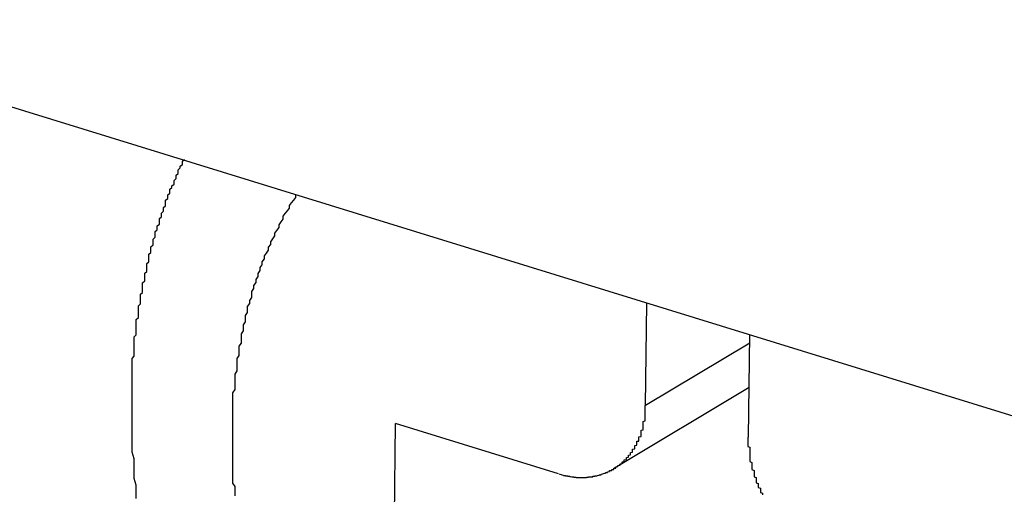
# Model space of a CAD drawing. Extents: x 0 to 1894, y 0 to 1254.
# Drawn here: x 1280 to 1285, y 146 to 148 of the extents above; entities that cross this region are included whole.
import ezdxf

# ---------------------------------------------------------------- set-up
doc = ezdxf.new("R2010")
doc.units = 0
doc.layers.get('0').update_dxf_attribs({"linetype": 'CONTINUOUS'})

msp = doc.modelspace()

# ---------------------------------------------------------------- linework, layer by layer
at = {"linetype": 'CONTINUOUS'}
for p, q in [((1263.2986, 152.9607), (1318.8134, 135.8356)), ((1283.1018, 146.3607), (1283.1077, 146.85)), ((1283.5934, 146.2091), (1283.5994, 146.6983)), ((1283.5989, 146.6591), (1283.1018, 146.3607)), ((1283.5963, 146.4467), (1282.9494, 146.0584)), ((1281.9015, 145.7325), (1281.9081, 146.2751)), ((1282.6865, 146.035), (1281.9081, 146.2751))]:
    msp.add_line(p, q, dxfattribs=at)
for points in [[(1280.65, 146.392, 0), (1280.65, 146.401, 0), (1280.65, 146.41, 0), (1280.65, 146.42, 0), (1280.65, 146.429, 0), (1280.65, 146.438, 0), (1280.65, 146.447, 0), (1280.65, 146.457, 0), (1280.65, 146.466, 0), (1280.65, 146.475, 0), (1280.65, 146.484, 0), (1280.65, 146.494, 0), (1280.65, 146.503, 0), (1280.65, 146.512, 0), (1280.65, 146.521, 0), (1280.65, 146.531, 0), (1280.65, 146.54, 0), (1280.65, 146.549, 0), (1280.65, 146.559, 0), (1280.65, 146.568, 0), (1280.65, 146.577, 0), (1280.65, 146.586, 0), (1280.66, 146.596, 0), (1280.66, 146.605, 0), (1280.66, 146.614, 0), (1280.66, 146.623, 0), (1280.66, 146.633, 0), (1280.66, 146.642, 0), (1280.66, 146.651, 0), (1280.66, 146.661, 0), (1280.66, 146.67, 0), (1280.66, 146.679, 0), (1280.66, 146.688, 0), (1280.67, 146.698, 0), (1280.67, 146.707, 0), (1280.67, 146.716, 0), (1280.67, 146.725, 0), (1280.67, 146.735, 0), (1280.67, 146.744, 0), (1280.67, 146.753, 0), (1280.67, 146.762, 0), (1280.67, 146.772, 0), (1280.68, 146.781, 0), (1280.68, 146.79, 0), (1280.68, 146.799, 0), (1280.68, 146.809, 0), (1280.68, 146.818, 0), (1280.68, 146.827, 0), (1280.68, 146.836, 0), (1280.69, 146.846, 0), (1280.69, 146.855, 0), (1280.69, 146.864, 0), (1280.69, 146.873, 0), (1280.69, 146.882, 0), (1280.69, 146.892, 0), (1280.7, 146.901, 0), (1280.7, 146.91, 0), (1280.7, 146.919, 0), (1280.7, 146.928, 0), (1280.7, 146.937, 0), (1280.7, 146.947, 0), (1280.71, 146.956, 0), (1280.71, 146.965, 0), (1280.71, 146.974, 0), (1280.71, 146.983, 0), (1280.71, 146.992, 0), (1280.72, 147.001, 0), (1280.72, 147.011, 0), (1280.72, 147.02, 0), (1280.72, 147.029, 0), (1280.72, 147.038, 0), (1280.73, 147.047, 0), (1280.73, 147.056, 0), (1280.73, 147.065, 0), (1280.73, 147.074, 0), (1280.73, 147.083, 0), (1280.74, 147.092, 0), (1280.74, 147.101, 0), (1280.74, 147.11, 0), (1280.74, 147.119, 0), (1280.75, 147.128, 0), (1280.75, 147.137, 0), (1280.75, 147.146, 0), (1280.75, 147.155, 0), (1280.76, 147.164, 0), (1280.76, 147.173, 0), (1280.76, 147.182, 0), (1280.76, 147.191, 0), (1280.77, 147.2, 0), (1280.77, 147.209, 0), (1280.77, 147.218, 0), (1280.78, 147.226, 0), (1280.78, 147.235, 0), (1280.78, 147.244, 0), (1280.78, 147.253, 0), (1280.79, 147.262, 0), (1280.79, 147.271, 0), (1280.79, 147.279, 0), (1280.8, 147.288, 0), (1280.8, 147.297, 0), (1280.8, 147.306, 0), (1280.81, 147.314, 0), (1280.81, 147.323, 0), (1280.81, 147.332, 0), (1280.81, 147.341, 0), (1280.82, 147.349, 0), (1280.82, 147.358, 0), (1280.82, 147.367, 0), (1280.83, 147.375, 0), (1280.83, 147.384, 0), (1280.83, 147.393, 0), (1280.84, 147.401, 0), (1280.84, 147.41, 0), (1280.85, 147.418, 0), (1280.85, 147.427, 0), (1280.85, 147.435, 0), (1280.86, 147.444, 0), (1280.86, 147.452, 0), (1280.86, 147.461, 0), (1280.87, 147.469, 0), (1280.87, 147.478, 0), (1280.87, 147.486, 0), (1280.88, 147.495, 0), (1280.88, 147.503, 0), (1280.89, 147.511, 0), (1280.89, 147.52, 0), (1280.89, 147.528, 0), (1280.9, 147.536, 0)], [(1281.43, 147.367, 0), (1281.43, 147.354, 0), (1281.42, 147.341, 0), (1281.41, 147.329, 0), (1281.4, 147.316, 0), (1281.4, 147.303, 0), (1281.39, 147.29, 0), (1281.38, 147.277, 0), (1281.37, 147.264, 0), (1281.37, 147.251, 0), (1281.36, 147.237, 0), (1281.35, 147.224, 0), (1281.35, 147.211, 0), (1281.34, 147.197, 0), (1281.33, 147.184, 0), (1281.33, 147.171, 0), (1281.32, 147.157, 0), (1281.31, 147.143, 0), (1281.31, 147.13, 0), (1281.3, 147.116, 0), (1281.3, 147.102, 0), (1281.29, 147.088, 0), (1281.28, 147.075, 0), (1281.28, 147.061, 0), (1281.27, 147.047, 0), (1281.27, 147.033, 0), (1281.26, 147.019, 0), (1281.26, 147.005, 0), (1281.25, 146.991, 0), (1281.25, 146.977, 0), (1281.24, 146.962, 0), (1281.24, 146.948, 0), (1281.23, 146.934, 0), (1281.23, 146.92, 0), (1281.22, 146.905, 0), (1281.22, 146.891, 0), (1281.22, 146.877, 0), (1281.21, 146.862, 0), (1281.21, 146.848, 0), (1281.2, 146.833, 0), (1281.2, 146.819, 0), (1281.2, 146.805, 0), (1281.19, 146.79, 0), (1281.19, 146.776, 0), (1281.19, 146.761, 0), (1281.18, 146.746, 0), (1281.18, 146.732, 0), (1281.18, 146.717, 0), (1281.17, 146.703, 0), (1281.17, 146.688, 0), (1281.17, 146.673, 0), (1281.17, 146.659, 0), (1281.16, 146.644, 0), (1281.16, 146.629, 0), (1281.16, 146.615, 0), (1281.16, 146.6, 0), (1281.15, 146.585, 0), (1281.15, 146.57, 0), (1281.15, 146.555, 0), (1281.15, 146.541, 0), (1281.15, 146.526, 0), (1281.14, 146.511, 0), (1281.14, 146.496, 0), (1281.14, 146.481, 0), (1281.14, 146.467, 0), (1281.14, 146.452, 0), (1281.14, 146.437, 0), (1281.13, 146.422, 0), (1281.13, 146.407, 0), (1281.13, 146.392, 0), (1281.13, 146.377, 0), (1281.13, 146.362, 0), (1281.13, 146.348, 0), (1281.13, 146.333, 0), (1281.13, 146.318, 0), (1281.13, 146.303, 0), (1281.13, 146.288, 0), (1281.13, 146.273, 0), (1281.13, 146.258, 0), (1281.13, 146.243, 0), (1281.13, 146.228, 0), (1281.13, 146.213, 0), (1281.13, 146.198, 0), (1281.13, 146.184, 0), (1281.13, 146.169, 0), (1281.13, 146.154, 0), (1281.13, 146.139, 0), (1281.13, 146.124, 0), (1281.13, 146.109, 0), (1281.13, 146.094, 0), (1281.13, 146.079, 0), (1281.13, 146.064, 0), (1281.13, 146.049, 0), (1281.13, 146.035, 0), (1281.13, 146.02, 0), (1281.13, 146.005, 0), (1281.13, 145.99, 0), (1281.14, 145.975, 0), (1281.14, 145.96, 0), (1281.14, 145.945, 0), (1281.14, 145.93, 0)], [(1280.67, 145.917, 0), (1280.67, 145.949, 0), (1280.67, 145.98, 0), (1280.66, 146.012, 0), (1280.66, 146.043, 0), (1280.66, 146.075, 0), (1280.66, 146.107, 0), (1280.65, 146.138, 0), (1280.65, 146.17, 0), (1280.65, 146.202, 0), (1280.65, 146.234, 0), (1280.65, 146.265, 0), (1280.65, 146.297, 0), (1280.65, 146.329, 0), (1280.65, 146.36, 0), (1280.65, 146.392, 0)], [(1282.95, 146.058, 0), (1282.95, 146.059, 0), (1282.95, 146.06, 0), (1282.95, 146.061, 0), (1282.96, 146.062, 0), (1282.96, 146.063, 0), (1282.96, 146.064, 0), (1282.96, 146.065, 0), (1282.96, 146.066, 0), (1282.96, 146.067, 0), (1282.96, 146.068, 0), (1282.97, 146.07, 0), (1282.97, 146.071, 0), (1282.97, 146.072, 0), (1282.97, 146.073, 0), (1282.97, 146.074, 0), (1282.97, 146.075, 0), (1282.98, 146.076, 0), (1282.98, 146.077, 0), (1282.98, 146.078, 0), (1282.98, 146.08, 0), (1282.98, 146.081, 0), (1282.98, 146.082, 0), (1282.98, 146.083, 0), (1282.99, 146.084, 0), (1282.99, 146.085, 0), (1282.99, 146.087, 0), (1282.99, 146.088, 0), (1282.99, 146.089, 0), (1282.99, 146.09, 0), (1282.99, 146.092, 0), (1283, 146.093, 0), (1283, 146.094, 0), (1283, 146.095, 0), (1283, 146.097, 0), (1283, 146.098, 0), (1283, 146.099, 0), (1283, 146.1, 0), (1283, 146.102, 0), (1283.01, 146.103, 0), (1283.01, 146.104, 0), (1283.01, 146.106, 0), (1283.01, 146.107, 0), (1283.01, 146.108, 0), (1283.01, 146.11, 0), (1283.01, 146.111, 0), (1283.01, 146.113, 0), (1283.02, 146.114, 0), (1283.02, 146.115, 0), (1283.02, 146.117, 0), (1283.02, 146.118, 0), (1283.02, 146.12, 0), (1283.02, 146.121, 0), (1283.02, 146.122, 0), (1283.02, 146.124, 0), (1283.03, 146.125, 0), (1283.03, 146.127, 0), (1283.03, 146.128, 0), (1283.03, 146.13, 0), (1283.03, 146.131, 0), (1283.03, 146.133, 0), (1283.03, 146.134, 0), (1283.03, 146.135, 0), (1283.03, 146.137, 0), (1283.04, 146.138, 0), (1283.04, 146.14, 0), (1283.04, 146.141, 0), (1283.04, 146.143, 0), (1283.04, 146.145, 0), (1283.04, 146.146, 0), (1283.04, 146.148, 0), (1283.04, 146.149, 0), (1283.04, 146.151, 0), (1283.04, 146.152, 0), (1283.05, 146.154, 0), (1283.05, 146.155, 0), (1283.05, 146.157, 0), (1283.05, 146.159, 0), (1283.05, 146.16, 0), (1283.05, 146.162, 0), (1283.05, 146.163, 0), (1283.05, 146.165, 0), (1283.05, 146.167, 0), (1283.05, 146.168, 0), (1283.05, 146.17, 0), (1283.06, 146.171, 0), (1283.06, 146.173, 0), (1283.06, 146.175, 0), (1283.06, 146.176, 0), (1283.06, 146.178, 0), (1283.06, 146.18, 0), (1283.06, 146.181, 0), (1283.06, 146.183, 0), (1283.06, 146.185, 0), (1283.06, 146.186, 0), (1283.06, 146.188, 0), (1283.06, 146.19, 0), (1283.07, 146.191, 0), (1283.07, 146.193, 0), (1283.07, 146.195, 0), (1283.07, 146.196, 0), (1283.07, 146.198, 0), (1283.07, 146.2, 0), (1283.07, 146.201, 0), (1283.07, 146.203, 0), (1283.07, 146.205, 0), (1283.07, 146.207, 0), (1283.07, 146.208, 0), (1283.07, 146.21, 0), (1283.07, 146.212, 0), (1283.08, 146.213, 0), (1283.08, 146.215, 0), (1283.08, 146.217, 0), (1283.08, 146.219, 0), (1283.08, 146.22, 0), (1283.08, 146.222, 0), (1283.08, 146.224, 0), (1283.08, 146.226, 0), (1283.08, 146.227, 0), (1283.08, 146.229, 0), (1283.08, 146.231, 0), (1283.08, 146.233, 0), (1283.08, 146.234, 0), (1283.08, 146.236, 0), (1283.08, 146.238, 0), (1283.08, 146.24, 0), (1283.08, 146.242, 0), (1283.08, 146.243, 0), (1283.09, 146.245, 0), (1283.09, 146.247, 0), (1283.09, 146.249, 0), (1283.09, 146.251, 0), (1283.09, 146.252, 0), (1283.09, 146.254, 0), (1283.09, 146.256, 0), (1283.09, 146.258, 0), (1283.09, 146.26, 0), (1283.09, 146.261, 0), (1283.09, 146.263, 0), (1283.09, 146.265, 0), (1283.09, 146.267, 0), (1283.09, 146.269, 0), (1283.09, 146.27, 0), (1283.09, 146.272, 0), (1283.09, 146.274, 0), (1283.09, 146.276, 0), (1283.09, 146.278, 0), (1283.09, 146.28, 0), (1283.09, 146.281, 0), (1283.09, 146.283, 0), (1283.09, 146.285, 0), (1283.1, 146.287, 0), (1283.1, 146.289, 0), (1283.1, 146.291, 0), (1283.1, 146.292, 0), (1283.1, 146.294, 0), (1283.1, 146.296, 0), (1283.1, 146.298, 0), (1283.1, 146.3, 0), (1283.1, 146.302, 0), (1283.1, 146.303, 0), (1283.1, 146.305, 0), (1283.1, 146.307, 0), (1283.1, 146.309, 0), (1283.1, 146.311, 0), (1283.1, 146.313, 0), (1283.1, 146.315, 0), (1283.1, 146.316, 0), (1283.1, 146.318, 0), (1283.1, 146.32, 0), (1283.1, 146.322, 0), (1283.1, 146.324, 0), (1283.1, 146.326, 0), (1283.1, 146.328, 0), (1283.1, 146.329, 0), (1283.1, 146.331, 0), (1283.1, 146.333, 0), (1283.1, 146.335, 0), (1283.1, 146.337, 0), (1283.1, 146.339, 0), (1283.1, 146.34, 0), (1283.1, 146.342, 0), (1283.1, 146.344, 0), (1283.1, 146.346, 0), (1283.1, 146.348, 0), (1283.1, 146.35, 0), (1283.1, 146.352, 0), (1283.1, 146.353, 0), (1283.1, 146.355, 0), (1283.1, 146.357, 0), (1283.1, 146.359, 0), (1283.1, 146.361, 0)], [(1283.59, 146.209, 0), (1283.59, 146.205, 0), (1283.59, 146.201, 0), (1283.59, 146.197, 0), (1283.59, 146.194, 0), (1283.59, 146.19, 0), (1283.59, 146.186, 0), (1283.59, 146.182, 0), (1283.59, 146.178, 0), (1283.59, 146.174, 0), (1283.59, 146.17, 0), (1283.59, 146.166, 0), (1283.6, 146.162, 0), (1283.6, 146.158, 0), (1283.6, 146.155, 0), (1283.6, 146.151, 0), (1283.6, 146.147, 0), (1283.6, 146.143, 0), (1283.6, 146.139, 0), (1283.6, 146.135, 0), (1283.6, 146.131, 0), (1283.6, 146.127, 0), (1283.6, 146.124, 0), (1283.6, 146.12, 0), (1283.6, 146.116, 0), (1283.6, 146.112, 0), (1283.6, 146.108, 0), (1283.6, 146.104, 0), (1283.6, 146.1, 0), (1283.6, 146.097, 0), (1283.6, 146.093, 0), (1283.61, 146.089, 0), (1283.61, 146.085, 0), (1283.61, 146.081, 0), (1283.61, 146.077, 0), (1283.61, 146.074, 0), (1283.61, 146.07, 0), (1283.61, 146.066, 0), (1283.61, 146.062, 0), (1283.61, 146.058, 0), (1283.61, 146.055, 0), (1283.62, 146.051, 0), (1283.62, 146.047, 0), (1283.62, 146.043, 0), (1283.62, 146.04, 0), (1283.62, 146.036, 0), (1283.62, 146.032, 0), (1283.62, 146.028, 0), (1283.62, 146.025, 0), (1283.62, 146.021, 0), (1283.63, 146.017, 0), (1283.63, 146.014, 0), (1283.63, 146.01, 0), (1283.63, 146.006, 0), (1283.63, 146.003, 0), (1283.63, 145.999, 0), (1283.63, 145.995, 0), (1283.63, 145.992, 0), (1283.64, 145.988, 0), (1283.64, 145.984, 0), (1283.64, 145.981, 0), (1283.64, 145.977, 0), (1283.64, 145.974, 0), (1283.64, 145.97, 0), (1283.65, 145.966, 0), (1283.65, 145.963, 0), (1283.65, 145.959, 0), (1283.65, 145.956, 0), (1283.65, 145.952, 0), (1283.65, 145.949, 0), (1283.65, 145.945, 0), (1283.66, 145.942, 0), (1283.66, 145.938, 0), (1283.66, 145.935, 0)], [(1282.69, 146.035, 0), (1282.69, 146.034, 0), (1282.69, 146.034, 0), (1282.69, 146.034, 0), (1282.69, 146.033, 0), (1282.69, 146.033, 0), (1282.7, 146.032, 0), (1282.7, 146.032, 0), (1282.7, 146.031, 0), (1282.7, 146.031, 0), (1282.7, 146.03, 0), (1282.7, 146.03, 0), (1282.71, 146.029, 0), (1282.71, 146.029, 0), (1282.71, 146.029, 0), (1282.71, 146.028, 0), (1282.71, 146.028, 0), (1282.71, 146.027, 0), (1282.72, 146.027, 0), (1282.72, 146.027, 0), (1282.72, 146.026, 0), (1282.72, 146.026, 0), (1282.72, 146.026, 0), (1282.72, 146.025, 0), (1282.73, 146.025, 0), (1282.73, 146.025, 0), (1282.73, 146.024, 0), (1282.73, 146.024, 0), (1282.73, 146.024, 0), (1282.73, 146.023, 0), (1282.74, 146.023, 0), (1282.74, 146.023, 0), (1282.74, 146.022, 0), (1282.74, 146.022, 0), (1282.74, 146.022, 0), (1282.74, 146.022, 0), (1282.75, 146.021, 0), (1282.75, 146.021, 0), (1282.75, 146.021, 0), (1282.75, 146.021, 0), (1282.75, 146.02, 0), (1282.75, 146.02, 0), (1282.76, 146.02, 0), (1282.76, 146.02, 0), (1282.76, 146.02, 0), (1282.76, 146.019, 0), (1282.76, 146.019, 0), (1282.77, 146.019, 0), (1282.77, 146.019, 0), (1282.77, 146.019, 0), (1282.77, 146.019, 0), (1282.77, 146.019, 0), (1282.77, 146.018, 0), (1282.78, 146.018, 0), (1282.78, 146.018, 0), (1282.78, 146.018, 0), (1282.78, 146.018, 0), (1282.78, 146.018, 0), (1282.78, 146.018, 0), (1282.79, 146.018, 0), (1282.79, 146.018, 0), (1282.79, 146.018, 0), (1282.79, 146.018, 0), (1282.79, 146.018, 0), (1282.79, 146.018, 0), (1282.8, 146.018, 0), (1282.8, 146.018, 0), (1282.8, 146.018, 0), (1282.8, 146.018, 0), (1282.8, 146.018, 0), (1282.8, 146.018, 0), (1282.81, 146.018, 0), (1282.81, 146.018, 0), (1282.81, 146.018, 0), (1282.81, 146.018, 0), (1282.81, 146.018, 0), (1282.81, 146.018, 0), (1282.82, 146.018, 0), (1282.82, 146.018, 0), (1282.82, 146.018, 0), (1282.82, 146.019, 0), (1282.82, 146.019, 0), (1282.82, 146.019, 0), (1282.83, 146.019, 0), (1282.83, 146.019, 0), (1282.83, 146.019, 0), (1282.83, 146.02, 0), (1282.83, 146.02, 0), (1282.84, 146.02, 0), (1282.84, 146.02, 0), (1282.84, 146.02, 0), (1282.84, 146.021, 0), (1282.84, 146.021, 0), (1282.84, 146.021, 0), (1282.85, 146.021, 0), (1282.85, 146.022, 0), (1282.85, 146.022, 0), (1282.85, 146.022, 0), (1282.85, 146.022, 0), (1282.85, 146.023, 0), (1282.86, 146.023, 0), (1282.86, 146.023, 0), (1282.86, 146.024, 0), (1282.86, 146.024, 0), (1282.86, 146.024, 0), (1282.86, 146.025, 0), (1282.87, 146.025, 0), (1282.87, 146.026, 0), (1282.87, 146.026, 0), (1282.87, 146.026, 0), (1282.87, 146.027, 0), (1282.87, 146.027, 0), (1282.88, 146.028, 0), (1282.88, 146.028, 0), (1282.88, 146.029, 0), (1282.88, 146.029, 0), (1282.88, 146.029, 0), (1282.88, 146.03, 0), (1282.89, 146.03, 0), (1282.89, 146.031, 0), (1282.89, 146.031, 0), (1282.89, 146.032, 0), (1282.89, 146.032, 0), (1282.89, 146.033, 0), (1282.9, 146.034, 0), (1282.9, 146.034, 0), (1282.9, 146.035, 0), (1282.9, 146.035, 0), (1282.9, 146.036, 0), (1282.9, 146.036, 0), (1282.9, 146.037, 0), (1282.91, 146.038, 0), (1282.91, 146.038, 0), (1282.91, 146.039, 0), (1282.91, 146.039, 0), (1282.91, 146.04, 0), (1282.91, 146.041, 0), (1282.92, 146.041, 0), (1282.92, 146.042, 0), (1282.92, 146.043, 0), (1282.92, 146.044, 0), (1282.92, 146.044, 0), (1282.92, 146.045, 0), (1282.93, 146.046, 0), (1282.93, 146.046, 0), (1282.93, 146.047, 0), (1282.93, 146.048, 0), (1282.93, 146.049, 0), (1282.93, 146.049, 0), (1282.93, 146.05, 0), (1282.94, 146.051, 0), (1282.94, 146.052, 0), (1282.94, 146.053, 0), (1282.94, 146.053, 0), (1282.94, 146.054, 0), (1282.94, 146.055, 0), (1282.95, 146.056, 0), (1282.95, 146.057, 0), (1282.95, 146.058, 0), (1282.95, 146.058, 0)]]:
    msp.add_polyline3d(points)

doc.saveas('drawing.dxf')
